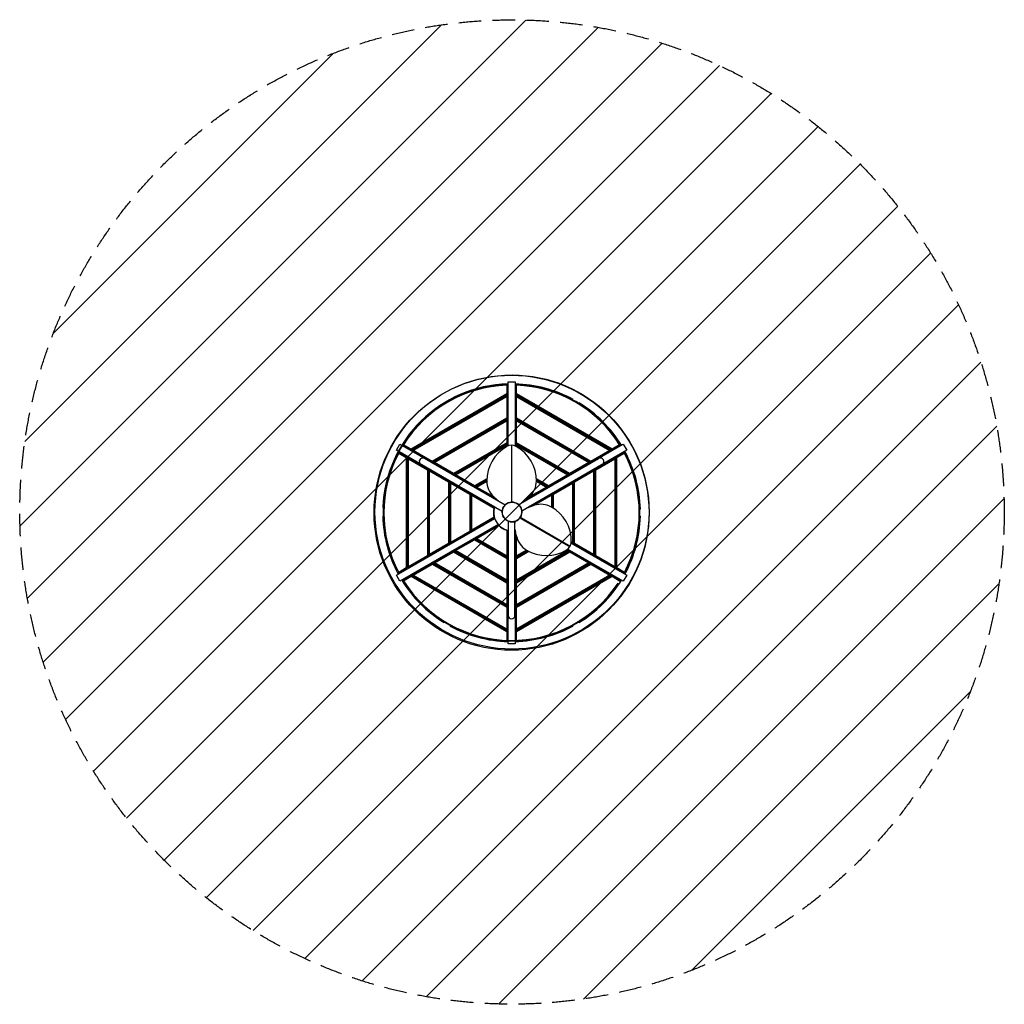
# Model space of a CAD drawing. Units: millimetres. Extents: x -2770 to 2775, y -2768 to 2777.
import ezdxf

# ---------------------------------------------------------------- set-up
doc = ezdxf.new("R2010")
doc.units = ezdxf.units.MM
doc.header["$LTSCALE"] = 20
doc.linetypes.add('HIDDEN', pattern=[9.525, 6.35, -3.175])
for name, color, linetype in [('2d', 230, 'Continuous'), ('AS-Free_Space', 31, 'HIDDEN'), ('AS-Free_Space_Hatch', 31, 'HIDDEN'), ('AS-Safetyzone', 5, 'HIDDEN')]:
    doc.layers.add(name, color=color, linetype=linetype)

msp = doc.modelspace()

# ---------------------------------------------------------------- hatches: boundary and pattern name
at = {"layer": 'AS-Free_Space_Hatch'}
h = msp.add_hatch(dxfattribs=at)
h.set_pattern_fill('ANSI31', color=256, scale=100)
edge = h.paths.add_edge_path()
edge.add_arc((2.4, 4.1), 2771.8, 0, 360)

# ---------------------------------------------------------------- linework, layer by layer
at = {"layer": '2d'}
for p, q in [((-23, 666.8), (-23, 722.6)), ((-20, 737.8), (20, 737.8)), ((-20, 376.2), (-20, 737.8)), ((20, 737.8), (20, 376.2)), ((23, 722.6), (23, 666.8)), ((-27, 669.1), (-566, 358)), ((-566, 353.3), (-23, 666.8)), ((-27, 718.5), (-27, 669.1)), ((-23, 666.8), (-27, 669.1)), ((-20, 700), (-23, 700)), ((20, 700), (23, 700)), ((23, 666.8), (27, 669.1)), ((23, 666.8), (566, 353.3)), ((27, 669.1), (27, 718.5)), ((566, 358), (27, 669.1)), ((-23, 662.2), (-562, 351)), ((-554, 351), (-27, 655.3)), ((-380.2, 618.5), (-378.7, 615.9)), ((-344, 635.9), (-345.6, 638.5)), ((-70, 639.7), (-70, 635.1)), ((-23, 662.2), (-27, 655.3)), ((-27, 655.3), (-27, 531.7)), ((-23, 529.4), (-23, 662.2)), ((562, 351), (23, 662.2)), ((23, 662.2), (27, 655.3)), ((23, 662.2), (23, 529.4)), ((27, 655.3), (554, 351)), ((27, 531.7), (27, 655.3)), ((70, 639.7), (70, 635.1)), ((345.6, 638.5), (344, 635.9)), ((378.7, 615.9), (380.2, 618.5)), ((-27, 531.7), (-447, 289.3)), ((-447, 284.6), (-23, 529.4)), ((-23, 524.8), (-443, 282.3)), ((-435, 282.3), (-27, 517.9)), ((-70, 502.3), (-70, 497.7)), ((-23, 529.4), (-27, 531.7)), ((-23, 524.8), (-27, 517.9)), ((-27, 517.9), (-27, 394.3)), ((-23, 392), (-23, 524.8)), ((23, 529.4), (27, 531.7)), ((23, 529.4), (447, 284.6)), ((443, 282.3), (23, 524.8)), ((23, 524.8), (27, 517.9)), ((23, 524.8), (23, 392)), ((447, 289.3), (27, 531.7)), ((27, 517.9), (435, 282.3)), ((27, 394.3), (27, 517.9)), ((70, 502.3), (70, 497.7)), ((-27, 394.3), (-328, 220.5)), ((-328, 215.9), (-23, 392)), ((-23, 392), (-27, 394.3)), ((23, 392), (27, 394.3)), ((23, 392), (328, 215.9)), ((328, 220.5), (27, 394.3)), ((-648.9, 351.6), (-628.9, 386.2)), ((-94.9, 31.7), (-648.9, 351.6)), ((-589, 313.5), (-637.3, 341.4)), ((-635.7, 335.9), (-593, 311.2)), ((-628.9, 386.2), (-74.9, 66.3)), ((-614.3, 381.2), (-566, 353.3)), ((-566, 358), (-608.7, 382.6)), ((-596.2, 367.3), (-594.7, 369.9)), ((-566, 353.3), (-566, 358)), ((-562, 351), (-554, 351)), ((-562, 351), (-447, 284.6)), ((-447, 289.3), (-554, 351)), ((-519, 380.5), (-515, 378.2)), ((-23, 387.4), (-324, 213.6)), ((-316, 213.6), (-27, 380.5)), ((-70, 364.9), (-70, 360.3)), ((-23, 387.4), (-27, 380.5)), ((-27, 380.5), (-27, 372.9)), ((-23, 375), (-23, 387.4)), ((-1, 370), (-1, 63)), ((1, 63), (1, 370)), ((324, 213.6), (23, 387.4)), ((23, 387.4), (27, 380.5)), ((23, 387.4), (23, 375)), ((27, 380.5), (316, 213.6)), ((27, 372.9), (27, 380.5)), ((70, 364.9), (70, 360.3)), ((74.9, 66.3), (628.9, 386.2)), ((648.9, 351.6), (94.9, 31.7)), ((447, 284.6), (562, 351)), ((554, 351), (447, 289.3)), ((519, 380.5), (515, 378.2)), ((562, 351), (554, 351)), ((608.7, 382.6), (566, 358)), ((566, 353.3), (614.3, 381.2)), ((566, 353.3), (566, 358)), ((637.3, 341.4), (589, 313.5)), ((593, 311.2), (635.7, 335.9)), ((596.2, 367.3), (594.7, 369.9)), ((628.9, 386.2), (648.9, 351.6)), ((-616.2, 332.7), (-617.7, 330.1)), ((-589, 313.5), (-593, 311.2)), ((-593, 311.2), (-593, -311.2)), ((-589, -313.5), (-589, 313.5)), ((-470, 244.8), (-585, 311.2)), ((-585, 311.2), (-581, 304.3)), ((-585, 311.2), (-585, -311.2)), ((-581, 304.3), (-474, 242.5)), ((-581, -304.3), (-581, 304.3)), ((-37, 43.3), (-491.2, 305.5)), ((-447, 284.6), (-447, 289.3)), ((-443, 282.3), (-435, 282.3)), ((-443, 282.3), (-328, 215.9)), ((-328, 220.5), (-435, 282.3)), ((-400, 311.8), (-396, 309.5)), ((39.9, 45), (491.2, 305.5)), ((328, 215.9), (443, 282.3)), ((435, 282.3), (328, 220.5)), ((400, 311.8), (396, 309.5)), ((443, 282.3), (435, 282.3)), ((447, 284.6), (447, 289.3)), ((585, 311.2), (470, 244.8)), ((474, 242.5), (581, 304.3)), ((585, 311.2), (581, 304.3)), ((581, 304.3), (581, -304.3)), ((585, -311.2), (585, 311.2)), ((589, 313.5), (589, -313.5)), ((589, 313.5), (593, 311.2)), ((593, -311.2), (593, 311.2)), ((616.2, 332.7), (617.7, 330.1)), ((-589, 259.2), (-585, 256.9)), ((-510.2, 272.6), (-52.9, 8.6)), ((-470, 244.8), (-474, 242.5)), ((-474, 242.5), (-474, -242.5)), ((-470, -244.8), (-470, 244.8)), ((-351, 176.1), (-466, 242.5)), ((-466, 242.5), (-462, 235.6)), ((-466, 242.5), (-466, -242.5)), ((-462, 235.6), (-355, 173.8)), ((-462, -235.6), (-462, 235.6)), ((-281, 243.1), (-277, 240.8)), ((57.4, 11.2), (510.2, 272.6)), ((281, 243.1), (277, 240.8)), ((466, 242.5), (351, 176.1)), ((355, 173.8), (462, 235.6)), ((466, 242.5), (462, 235.6)), ((462, 235.6), (462, -235.6)), ((466, -242.5), (466, 242.5)), ((470, 244.8), (474, 242.5)), ((470, 244.8), (470, -244.8)), ((474, -242.5), (474, 242.5)), ((589, 259.2), (585, 256.9)), ((-470, 190.5), (-466, 188.2)), ((-351, 176.1), (-355, 173.8)), ((-355, 173.8), (-355, -173.8)), ((-351, -176.1), (-351, 176.1)), ((-347, 173.8), (-347, -173.8)), ((-347, 173.8), (-343, 166.9)), ((-232, 107.4), (-347, 173.8)), ((-343, -166.9), (-343, 166.9)), ((-343, 166.9), (-236, 105.1)), ((-328, 215.9), (-328, 220.5)), ((-324, 213.6), (-316, 213.6)), ((-324, 213.6), (-209, 147.2)), ((-209, 151.8), (-316, 213.6)), ((-139.7, 191.8), (-209, 151.8)), ((-209, 147.2), (-139.9, 187.1)), ((-140, 182.4), (-205, 144.9)), ((-197, 144.9), (-140, 177.8)), ((-162, 174.4), (-158, 172.1)), ((209, 151.8), (139.7, 191.8)), ((139.9, 187.1), (209, 147.2)), ((205, 144.9), (140, 182.4)), ((140, 177.8), (197, 144.9)), ((162, 174.4), (158, 172.1)), ((316, 213.6), (209, 151.8)), ((209, 147.2), (324, 213.6)), ((347, 173.8), (232, 107.4)), ((236, 105.1), (343, 166.9)), ((324, 213.6), (316, 213.6)), ((328, 215.9), (328, 220.5)), ((347, 173.8), (343, 166.9)), ((343, 166.9), (343, -166.9)), ((347, -173.8), (347, 173.8)), ((351, 176.1), (355, 173.8)), ((351, 176.1), (351, -176.1)), ((355, -173.8), (355, 173.8)), ((470, 190.5), (466, 188.2)), ((-351, 121.8), (-347, 119.5)), ((-209, 147.2), (-209, 151.8)), ((-205, 144.9), (-197, 144.9)), ((-205, 144.9), (-82.2, 74)), ((-96.5, 86.9), (-197, 144.9)), ((82.2, 74), (205, 144.9)), ((197, 144.9), (96.5, 86.9)), ((205, 144.9), (197, 144.9)), ((209, 147.2), (209, 151.8)), ((351, 121.8), (347, 119.5)), ((-232, 107.4), (-236, 105.1)), ((-236, 105.1), (-236, -105.1)), ((-232, -107.4), (-232, 107.4)), ((-228, 105.1), (-228, -105.1)), ((-228, 105.1), (-224, 98.1)), ((-95.8, 28.7), (-228, 105.1)), ((-224, -98.1), (-224, 98.1)), ((-224, 98.1), (-98.7, 25.8)), ((-67.9, 61.1), (-100.3, 90.3)), ((-76, 68.4), (-76.6, 67.3)), ((100.3, 90.3), (67.9, 61.1)), ((76, 68.4), (76.6, 67.3)), ((228, 105.1), (105.2, 34.2)), ((123.5, 40.1), (224, 98.1)), ((228, 105.1), (224, 98.1)), ((224, 98.1), (224, 32.3)), ((228, 30), (228, 105.1)), ((232, 107.4), (236, 105.1)), ((232, 107.4), (232, 27.6)), ((236, 25.1), (236, 105.1)), ((-722.7, 20), (-725.8, 20)), ((-232, 53.1), (-228, 50.8)), ((-98.1, 30.1), (-96.6, 32.7)), ((86.9, 28.2), (128.4, 41.7)), ((97.2, 31.6), (96.6, 32.7)), ((232, 53.1), (228, 50.8)), ((725.8, 20), (722.7, 20)), ((-725.8, -20), (-722.7, -20)), ((-648.9, -351.6), (-94.9, -31.7)), ((-232, -53.1), (-228, -50.8)), ((-228, -105.1), (-95.8, -28.7)), ((-98.7, -25.8), (-224, -98.1)), ((-98.1, -30.1), (-96.6, -32.7)), ((-19, -47.1), (-19, -578.1)), ((19, -578.1), (19, -48.8)), ((54.1, -32.4), (319.9, -185.9)), ((320.9, -184.1), (55.1, -30.6)), ((722.7, -20), (725.8, -20)), ((-74.9, -66.3), (-628.9, -386.2)), ((-347, -173.8), (-232, -107.4)), ((-236, -105.1), (-343, -166.9)), ((-232, -107.4), (-236, -105.1)), ((-228, -105.1), (-224, -98.1)), ((-72.8, -68.6), (-205, -144.9)), ((-197, -144.9), (-71.7, -72.6)), ((-75.1, -69.9), (-76.6, -67.3)), ((-27, -98.4), (-27, -243.1)), ((-23, -250), (-23, -97.3)), ((-23, -100), (-20, -100)), ((-20, -737.8), (-20, -98)), ((28.1, -132), (19, -89.4)), ((20, -98), (20, -737.8)), ((21.3, -100), (20, -100)), ((23, -108.2), (23, -250)), ((-351, -121.8), (-347, -119.5)), ((-209, -147.2), (-324, -213.6)), ((-316, -213.6), (-209, -151.8)), ((-23, -254.6), (-209, -147.2)), ((-209, -147.2), (-209, -151.8)), ((-209, -151.8), (-27, -256.9)), ((-205, -144.9), (-23, -250)), ((-205, -144.9), (-197, -144.9)), ((-27, -243.1), (-197, -144.9)), ((27, -243.1), (27, -127)), ((343, -166.9), (336.5, -163.1)), ((351, -121.8), (347, -119.5)), ((-470, -190.5), (-466, -188.2)), ((-466, -242.5), (-351, -176.1)), ((-355, -173.8), (-462, -235.6)), ((-328, -215.9), (-443, -282.3)), ((-435, -282.3), (-328, -220.5)), ((-351, -176.1), (-355, -173.8)), ((-347, -173.8), (-343, -166.9)), ((-328, -215.9), (-328, -220.5)), ((-23, -392), (-328, -215.9)), ((-328, -220.5), (-27, -394.3)), ((-324, -213.6), (-23, -387.4)), ((-324, -213.6), (-316, -213.6)), ((-27, -380.5), (-316, -213.6)), ((-162, -174.4), (-158, -172.1)), ((23, -250), (88, -212.5)), ((23, -387.4), (324, -213.6)), ((92.1, -214.7), (23, -254.6)), ((328, -215.9), (23, -392)), ((84, -210.1), (27, -243.1)), ((316, -213.6), (27, -380.5)), ((27, -256.9), (96.3, -216.9)), ((27, -394.3), (328, -220.5)), ((309.5, -209.8), (316, -213.6)), ((324, -213.6), (313.2, -207.4)), ((628.9, -386.2), (315.8, -205.4)), ((324, -213.6), (316, -213.6)), ((443, -282.3), (328, -215.9)), ((328, -215.9), (328, -220.5)), ((328, -220.5), (435, -282.3)), ((335.8, -170.8), (648.9, -351.6)), ((336.2, -167.6), (347, -173.8)), ((347, -173.8), (343, -166.9)), ((351, -176.1), (355, -173.8)), ((351, -176.1), (466, -242.5)), ((462, -235.6), (355, -173.8)), ((470, -190.5), (466, -188.2)), ((-589, -259.2), (-585, -256.9)), ((-585, -311.2), (-470, -244.8)), ((-474, -242.5), (-581, -304.3)), ((-470, -244.8), (-474, -242.5)), ((-466, -242.5), (-462, -235.6)), ((-281, -243.1), (-277, -240.8)), ((-70, -227.5), (-70, -222.9)), ((-23, -250), (-27, -243.1)), ((-23, -254.6), (-27, -256.9)), ((-27, -256.9), (-27, -380.5)), ((-23, -387.4), (-23, -254.6)), ((23, -250), (27, -243.1)), ((23, -254.6), (27, -256.9)), ((23, -254.6), (23, -387.4)), ((27, -380.5), (27, -256.9)), ((70, -227.5), (70, -222.9)), ((281, -243.1), (277, -240.8)), ((466, -242.5), (462, -235.6)), ((470, -244.8), (474, -242.5)), ((470, -244.8), (585, -311.2)), ((581, -304.3), (474, -242.5)), ((589, -259.2), (585, -256.9)), ((-637.3, -341.4), (-589, -313.5)), ((-593, -311.2), (-635.7, -335.9)), ((-616.2, -332.7), (-617.7, -330.1)), ((-589, -313.5), (-593, -311.2)), ((-585, -311.2), (-581, -304.3)), ((-447, -284.6), (-562, -351)), ((-554, -351), (-447, -289.3)), ((-447, -284.6), (-447, -289.3)), ((-23, -529.4), (-447, -284.6)), ((-447, -289.3), (-27, -531.7)), ((-443, -282.3), (-435, -282.3)), ((-443, -282.3), (-23, -524.8)), ((-27, -517.9), (-435, -282.3)), ((-400, -311.8), (-396, -309.5)), ((23, -524.8), (443, -282.3)), ((447, -284.6), (23, -529.4)), ((435, -282.3), (27, -517.9)), ((27, -531.7), (447, -289.3)), ((400, -311.8), (396, -309.5)), ((443, -282.3), (435, -282.3)), ((562, -351), (447, -284.6)), ((447, -284.6), (447, -289.3)), ((447, -289.3), (554, -351)), ((585, -311.2), (581, -304.3)), ((589, -313.5), (593, -311.2)), ((589, -313.5), (637.3, -341.4)), ((635.7, -335.9), (593, -311.2)), ((616.2, -332.7), (617.7, -330.1)), ((-628.9, -386.2), (-648.9, -351.6)), ((-566, -353.3), (-614.3, -381.2)), ((-608.7, -382.6), (-566, -358)), ((-596.2, -367.3), (-594.7, -369.9)), ((-23, -666.8), (-566, -353.3)), ((-566, -353.3), (-566, -358)), ((-566, -358), (-27, -669.1)), ((-562, -351), (-554, -351)), ((-562, -351), (-23, -662.2)), ((-27, -655.3), (-554, -351)), ((-519, -380.5), (-515, -378.2)), ((-70, -364.9), (-70, -360.3)), ((-23, -387.4), (-27, -380.5)), ((23, -662.2), (562, -351)), ((566, -353.3), (23, -666.8)), ((23, -387.4), (27, -380.5)), ((554, -351), (27, -655.3)), ((27, -669.1), (566, -358)), ((70, -364.9), (70, -360.3)), ((519, -380.5), (515, -378.2)), ((562, -351), (554, -351)), ((566, -353.3), (566, -358)), ((614.3, -381.2), (566, -353.3)), ((566, -358), (608.7, -382.6)), ((596.2, -367.3), (594.7, -369.9)), ((648.9, -351.6), (628.9, -386.2)), ((-23, -392), (-27, -394.3)), ((-27, -394.3), (-27, -517.9)), ((-23, -524.8), (-23, -392)), ((23, -392), (23, -524.8)), ((23, -392), (27, -394.3)), ((27, -517.9), (27, -394.3)), ((-70, -502.3), (-70, -497.7)), ((70, -502.3), (70, -497.7)), ((-23, -524.8), (-27, -517.9)), ((-23, -529.4), (-27, -531.7)), ((-27, -531.7), (-27, -655.3)), ((-23, -662.2), (-23, -529.4)), ((23, -524.8), (27, -517.9)), ((23, -529.4), (23, -662.2)), ((23, -529.4), (27, -531.7)), ((27, -655.3), (27, -531.7)), ((-378.7, -615.9), (-380.2, -618.5)), ((-345.6, -638.5), (-344, -635.9)), ((-70, -639.7), (-70, -635.1)), ((-23, -662.2), (-27, -655.3)), ((23, -662.2), (27, -655.3)), ((70, -639.7), (70, -635.1)), ((344, -635.9), (345.6, -638.5)), ((380.2, -618.5), (378.7, -615.9)), ((-23, -666.8), (-27, -669.1)), ((-27, -669.1), (-27, -718.5)), ((-23, -722.6), (-23, -666.8)), ((-20, -700), (-23, -700)), ((20, -700), (23, -700)), ((23, -666.8), (27, -669.1)), ((23, -666.8), (23, -722.6)), ((27, -718.5), (27, -669.1)), ((20, -737.8), (-20, -737.8))]:
    msp.add_line(p, q, dxfattribs=at)
for centre, radius in [((0, 0), 774.1), ((2.4, 4.1), 771.8), ((2.4, 4.1), 55.3), ((2.4, 4.1), 55.1)]:
    msp.add_circle(centre, radius, dxfattribs=at)
for centre, radius, start, end in [((0, 0), 725.9, 91.5789, 177.6169), ((0, 0), 723, 91.823, 206.2648), ((0, 0), 725.8, 61.5789, 88.4211), ((0, 0), 723, 31.823, 88.177), ((0, 0), 719, 92.1521, 147.8479), ((0, 0), 719, 32.1521, 87.8479), ((0, 0), 725.8, 31.5789, 58.4211), ((0, 0), 719, 152.1521, 207.8479), ((80, 180.7), 220, 118.9997, 180.6894), ((0, 325), 55, 61.0003, 120.3211), ((0, 325.5), 30, 88.0898, 91.9102), ((-80, 180.7), 220, 359.3106, 61.0003), ((0, 0), 719, 332.1521, 27.8479), ((0, 0), 723, 331.823, 28.177), ((0, 0), 725.8, 1.5789, 28.4211), ((-500.7, 289.1), 19, 60, 240), ((500.7, 289.1), 19, 300, 120), ((-20, 179.5), 120, 180.6894, 228), ((20, 179.5), 120, 312, 359.3106), ((0, 0), 100, 138, 139.0472), ((2.4, 4.1), 55.5, 249.0995, 230.9004), ((0, 0), 100, 40.9528, 42), ((0, 0), 102, 165.3495, 194.6505), ((0, 0), 100, 160.9528, 259.0472), ((0, 0), 100, 18, 19.0472), ((165.4, -72.4), 120, 60.6894, 108), ((116.5, -159.6), 220, 358.9997, 60.6894), ((0, 0), 725.8, 181.5789, 208.4211), ((0, 0), 50.8, 219.5714, 260.4286), ((0, 0), 53, 291.0075, 300.5314), ((0, 0), 725.9, 331.5789, 358.4211), ((0, 0), 102, 225.3495, 254.6505), ((0, 0), 100, 280.9528, 282), ((145.4, -107.1), 120, 192, 239.3106), ((281.5, -162.5), 55, 331.0418, 358.9997), ((196.5, -21.1), 220, 239.3106, 301.0003), ((281.9, -162.7), 30, 328.0898, 331.9102), ((281.5, -162.5), 55, 301.0003, 328.9582), ((0, 0), 725.8, 211.5789, 238.4211), ((0, 0), 723, 211.823, 326.5859), ((0, 0), 719, 212.1521, 326.5859), ((0, 0), 725.9, 301.5789, 328.4211), ((0, -578.1), 19, 180, 0), ((0, 0), 725.9, 241.5789, 268.4211), ((0, 0), 725.8, 271.5789, 298.4211)]:
    msp.add_arc(centre, radius, start, end, dxfattribs=at)
for points in [[(-23, 722.6), (-24.3, 721.3), (-25.7, 719.9), (-27, 718.5)], [(23, 722.6), (24.3, 721.3), (25.7, 719.9), (27, 718.5)], [(-637.3, 341.4), (-636.8, 339.6), (-636.3, 337.7), (-635.7, 335.9)], [(-614.3, 381.2), (-612.5, 381.7), (-610.6, 382.2), (-608.7, 382.6)], [(614.3, 381.2), (612.5, 381.7), (610.6, 382.2), (608.7, 382.6)], [(637.3, 341.4), (636.8, 339.6), (636.3, 337.7), (635.7, 335.9)], [(-96.4, 26.8), (-97.1, 26.4), (-97.9, 26.1), (-98.7, 25.8)], [(-96.4, -26.8), (-97.1, -26.4), (-97.9, -26.1), (-98.7, -25.8)], [(-71.4, -70.1), (-71.5, -70.9), (-71.6, -71.7), (-71.7, -72.6)], [(-25, -96.8), (-25.7, -97.3), (-26.3, -97.9), (-27, -98.4)], [(-637.3, -341.4), (-636.8, -339.6), (-636.3, -337.7), (-635.7, -335.9)], [(-614.3, -381.2), (-612.5, -381.7), (-610.6, -382.2), (-608.7, -382.6)], [(614.3, -381.2), (612.5, -381.7), (610.6, -382.2), (608.7, -382.6)], [(637.3, -341.4), (636.8, -339.6), (636.3, -337.7), (635.7, -335.9)], [(-23, -722.6), (-24.3, -721.3), (-25.7, -719.9), (-27, -718.5)], [(23, -722.6), (24.3, -721.3), (25.7, -719.9), (27, -718.5)]]:
    msp.add_open_spline(points, degree=3, dxfattribs=at)
for points, knots in [([(-1, 380), (-1, 380), (-1, 380), (-1, 379.9), (-1, 379.9), (-1, 379.7), (-1, 379.7), (-1, 379.5), (-1, 379.3), (-1, 379.1), (-1, 379), (-1, 378.7), (-1, 378.5), (-1, 378.1), (-1, 377.9), (-1, 377.5), (-1, 377.3), (-1, 376.8), (-1, 376.6), (-1, 376.1), (-1, 375.8), (-1, 375.3), (-1, 375), (-1, 374.4), (-1, 374.1), (-1, 373.5), (-1, 373.2), (-1, 372.6), (-1, 372.3), (-1, 371.6), (-1, 371.3), (-1, 370.6), (-1, 370.3), (-1, 370)], [59.246103, 59.246103, 59.246103, 59.246103, 60.171649, 60.171649, 61.097195, 61.097195, 62.022741, 62.022741, 62.948287, 62.948287, 63.873911, 63.873911, 64.799536, 64.799536, 65.72516, 65.72516, 66.650785, 66.650785, 67.576525, 67.576525, 68.502266, 68.502266, 69.428006, 69.428006, 70.353747, 70.353747, 71.279627, 71.279627, 72.205508, 72.205508, 73.131389, 73.131389, 74.057269, 74.057269, 74.057269, 74.057269]), ([(1, 370), (1, 370.3), (1, 370.6), (1, 371.3), (1, 371.6), (1, 372.3), (1, 372.6), (1, 373.2), (1, 373.5), (1, 374.1), (1, 374.4), (1, 375), (1, 375.3), (1, 375.8), (1, 376.1), (1, 376.6), (1, 376.8), (1, 377.3), (1, 377.5), (1, 377.9), (1, 378.1), (1, 378.5), (1, 378.7), (1, 379), (1, 379.1), (1, 379.3), (1, 379.5), (1, 379.7), (1, 379.7), (1, 379.9), (1, 379.9), (1, 380), (1, 380), (1, 380)], [44.434937, 44.434937, 44.434937, 44.434937, 45.360817, 45.360817, 46.286698, 46.286698, 47.212578, 47.212578, 48.138459, 48.138459, 49.064199, 49.064199, 49.98994, 49.98994, 50.915681, 50.915681, 51.841421, 51.841421, 52.767046, 52.767046, 53.69267, 53.69267, 54.618294, 54.618294, 55.543919, 55.543919, 56.469465, 56.469465, 57.395011, 57.395011, 58.320557, 58.320557, 59.246103, 59.246103, 59.246103, 59.246103]), ([(-1, 63), (-1, 62.7), (-1, 62.4), (-1, 61.7), (-1, 61.4), (-1, 60.7), (-1, 60.4), (-1, 59.9), (-1, 59.7), (-1, 59.5)], [14.810449, 14.810449, 14.810449, 14.810449, 15.736213, 15.736213, 16.661978, 16.661978, 17.587743, 17.587743, 18.135484, 18.135484, 18.135484, 18.135484]), ([(1, 59.6), (1, 59.8), (1, 59.9), (1, 60.4), (1, 60.7), (1, 61.4), (1, 61.7), (1, 62.4), (1, 62.7), (1, 63)], [41.195034, 41.195034, 41.195034, 41.195034, 41.654565, 41.654565, 42.58033, 42.58033, 43.506094, 43.506094, 44.431859, 44.431859, 44.431859, 44.431859]), ([(-39.6, 44.8), (-39.6, 44.8), (-39.6, 44.9), (-39.6, 46.2), (-39.6, 47.6), (-39.5, 49), (-39.5, 49.1), (-39.5, 49.1)], [-4.282147, -4.282147, -4.282147, -4.282147, -4.198064, -4.198064, 0, 0, 0.005627, 0.005627, 0.005627, 0.005627]), ([(39.5, 49.1), (39.5, 49.1), (39.5, 49), (39.6, 47.8), (39.6, 46.5), (39.6, 45.3)], [-18.505039, -18.505039, -18.505039, -18.505039, -18.499472, -18.499472, -14.757657, -14.757657, -14.757657, -14.757657]), ([(58.6, 11.9), (58.6, 11.9), (58.6, 11.9), (59.8, 11.2), (61, 10.4), (62.2, 9.7), (62.2, 9.7), (62.2, 9.7)], [-4.282147, -4.282147, -4.282147, -4.282147, -4.198064, -4.198064, 0, 0, 0.005627, 0.005627, 0.005627, 0.005627]), ([(47.3, -28.5), (47.3, -28.5), (47.3, -28.5), (47.6, -28.6), (47.7, -28.7), (48.1, -28.9), (48.3, -29.1), (48.8, -29.3), (49, -29.4), (49.5, -29.7), (49.7, -29.9), (50.2, -30.2), (50.5, -30.3), (51, -30.6), (51.2, -30.7), (51.8, -31.1), (52.1, -31.2), (52.6, -31.6), (52.9, -31.7), (53.5, -32), (53.8, -32.2), (54.1, -32.4)], [35.98966, 35.98966, 35.98966, 35.98966, 36.100282, 36.100282, 37.02592, 37.02592, 37.95164, 37.95164, 38.87736, 38.87736, 39.80308, 39.80308, 40.7288, 40.7288, 41.654565, 41.654565, 42.58033, 42.58033, 43.506094, 43.506094, 44.431859, 44.431859, 44.431859, 44.431859]), ([(55.1, -30.6), (54.8, -30.5), (54.5, -30.3), (53.9, -30), (53.6, -29.8), (53.1, -29.5), (52.8, -29.3), (52.2, -29), (52, -28.9), (51.5, -28.6), (51.2, -28.4), (50.7, -28.1), (50.5, -28), (50, -27.7), (49.8, -27.6), (49.3, -27.3), (49.1, -27.2), (48.8, -27), (48.6, -26.9), (48.5, -26.8)], [14.810449, 14.810449, 14.810449, 14.810449, 15.736213, 15.736213, 16.661978, 16.661978, 17.587743, 17.587743, 18.513508, 18.513508, 19.439228, 19.439228, 20.364948, 20.364948, 21.290668, 21.290668, 22.216388, 22.216388, 22.999264, 22.999264, 22.999264, 22.999264]), ([(22.7, -58.8), (22.7, -58.8), (22.7, -58.8), (21.5, -58.1), (20.2, -57.4), (19, -56.7), (19, -56.7), (19, -56.7)], [-18.505039, -18.505039, -18.505039, -18.505039, -18.499472, -18.499472, -14.334347, -14.334347, -14.253276, -14.253276, -14.253276, -14.253276]), ([(319.9, -185.9), (320.2, -186), (320.5, -186.2), (321, -186.5), (321.3, -186.7), (321.9, -187), (322.2, -187.2), (322.7, -187.5), (323, -187.6), (323.5, -187.9), (323.7, -188.1), (324.2, -188.4), (324.5, -188.5), (325, -188.8), (325.2, -188.9), (325.6, -189.2), (325.9, -189.3), (326.2, -189.5), (326.4, -189.6), (326.8, -189.8), (327, -189.9), (327.3, -190.1), (327.4, -190.2), (327.7, -190.4), (327.8, -190.4), (328, -190.5), (328.1, -190.6), (328.3, -190.7), (328.4, -190.7), (328.5, -190.8), (328.5, -190.8), (328.6, -190.9), (328.6, -190.9), (328.6, -190.9)], [44.434937, 44.434937, 44.434937, 44.434937, 45.360817, 45.360817, 46.286698, 46.286698, 47.212578, 47.212578, 48.138459, 48.138459, 49.064199, 49.064199, 49.98994, 49.98994, 50.915681, 50.915681, 51.841421, 51.841421, 52.767046, 52.767046, 53.69267, 53.69267, 54.618294, 54.618294, 55.543919, 55.543919, 56.469465, 56.469465, 57.395011, 57.395011, 58.320557, 58.320557, 59.246103, 59.246103, 59.246103, 59.246103]), ([(329.6, -189.1), (329.6, -189.1), (329.6, -189.1), (329.5, -189.1), (329.5, -189.1), (329.4, -189), (329.3, -189), (329.1, -188.9), (329, -188.8), (328.8, -188.7), (328.7, -188.6), (328.4, -188.5), (328.3, -188.4), (328, -188.2), (327.8, -188.1), (327.4, -187.9), (327.2, -187.8), (326.9, -187.6), (326.6, -187.4), (326.2, -187.2), (326, -187), (325.5, -186.8), (325.2, -186.6), (324.7, -186.3), (324.5, -186.2), (324, -185.9), (323.7, -185.7), (323.2, -185.4), (322.9, -185.3), (322.3, -184.9), (322, -184.8), (321.5, -184.4), (321.2, -184.3), (320.9, -184.1)], [59.246103, 59.246103, 59.246103, 59.246103, 60.171649, 60.171649, 61.097195, 61.097195, 62.022741, 62.022741, 62.948287, 62.948287, 63.873911, 63.873911, 64.799536, 64.799536, 65.72516, 65.72516, 66.650785, 66.650785, 67.576525, 67.576525, 68.502266, 68.502266, 69.428006, 69.428006, 70.353747, 70.353747, 71.279627, 71.279627, 72.205508, 72.205508, 73.131389, 73.131389, 74.057269, 74.057269, 74.057269, 74.057269])]:
    msp.add_open_spline(points, degree=3, knots=knots, dxfattribs=at)
at = {"layer": 'AS-Free_Space'}
msp.add_circle((2.4, 4.1), 2771.8, dxfattribs=at)
at = {"layer": 'AS-Safetyzone'}
msp.add_circle((2.4, 4.1), 2771.8, dxfattribs=at)

doc.saveas('drawing.dxf')
